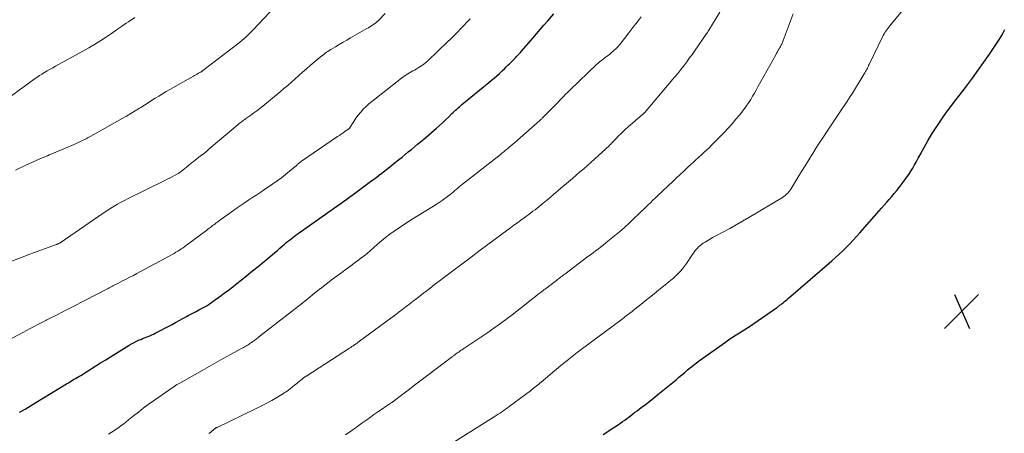
# Model space of a CAD drawing. Units: feet. Extents: x 1950000 to 1955020, y 499993 to 505000.
# Drawn here: x 1951046 to 1951272, y 501452 to 501547 of the extents above; entities that cross this region are included whole.
import ezdxf

# ---------------------------------------------------------------- set-up
doc = ezdxf.new("R2010")
doc.units = ezdxf.units.FT
doc.header["$LTSCALE"] = 100
doc.header["$MEASUREMENT"] = 0
for name, color, linetype, lineweight in [('CONTOUR INDEX', 32, 'Continuous', 25), ('CONTOUR INTERMEDIATE', 40, 'Continuous', 15), ('SPOT ELEVATION', 7, 'Continuous', 15)]:
    doc.layers.add(name, color=color, linetype=linetype, lineweight=lineweight)

# ---------------------------------------------------------------- blocks, each defined once
blk = doc.blocks.new('SPOT')
at = {"layer": 'SPOT ELEVATION', "lineweight": 25}
for p, q in [((-3.95, -3.95), (3.86, 3.85)), ((-1.67, 3.81), (1.74, -3.97))]:
    blk.add_line(p, q, dxfattribs=at)

msp = doc.modelspace()

# ---------------------------------------------------------------- linework, layer by layer
at = {"layer": 'CONTOUR INDEX', "flags": 128}
for points, elevation in [([(1951046.11, 501456.44), (1951047.36, 501457.2), (1951048.6, 501457.96), (1951049.85, 501458.72), (1951056.9, 501463), (1951057.31, 501463.24), (1951057.71, 501463.48), (1951058.12, 501463.72), (1951058.52, 501463.96), (1951058.93, 501464.19), (1951059.34, 501464.43), (1951059.74, 501464.68), (1951060.14, 501464.92), (1951061.49, 501465.77), (1951062.57, 501466.43), (1951063.65, 501467.1), (1951064.72, 501467.78), (1951065.8, 501468.45), (1951071.28, 501471.87), (1951071.84, 501472.2), (1951072.41, 501472.52), (1951073, 501472.8), (1951073.59, 501473.07), (1951073.97, 501473.22), (1951074.39, 501473.39), (1951074.81, 501473.56), (1951075.23, 501473.72), (1951075.65, 501473.88), (1951076.07, 501474.05), (1951076.48, 501474.22), (1951076.89, 501474.42), (1951077.29, 501474.62), (1951081.14, 501476.67), (1951081.96, 501477.11), (1951082.79, 501477.55), (1951083.61, 501478), (1951084.43, 501478.45), (1951084.86, 501478.68), (1951085.46, 501479.02), (1951086.08, 501479.34), (1951086.69, 501479.66), (1951087.31, 501479.98), (1951088.24, 501480.45), (1951088.39, 501480.53), (1951088.54, 501480.61), (1951088.7, 501480.69), (1951088.85, 501480.77), (1951089, 501480.86), (1951089.15, 501480.95), (1951089.29, 501481.04), (1951089.44, 501481.14), (1951091.16, 501482.36), (1951092.16, 501483.08), (1951093.15, 501483.81), (1951094.13, 501484.55), (1951095.1, 501485.3), (1951095.77, 501485.83), (1951097.07, 501486.86), (1951098.36, 501487.89), (1951099.65, 501488.94), (1951100.93, 501489.99), (1951104.18, 501492.68), (1951104.77, 501493.18), (1951105.37, 501493.68), (1951105.96, 501494.19), (1951106.54, 501494.69), (1951106.95, 501495.05), (1951107.33, 501495.38), (1951107.72, 501495.71), (1951108.11, 501496.03), (1951108.51, 501496.35), (1951108.9, 501496.66), (1951109.31, 501496.97), (1951109.71, 501497.27), (1951110.13, 501497.57), (1951119.57, 501504.22), (1951119.94, 501504.48), (1951120.3, 501504.73), (1951120.66, 501504.99), (1951121.02, 501505.25), (1951121.38, 501505.51), (1951121.74, 501505.77), (1951122.09, 501506.04), (1951122.45, 501506.3), (1951126.18, 501509.09), (1951126.49, 501509.32), (1951126.8, 501509.55), (1951127.11, 501509.78), (1951127.42, 501510.01), (1951127.73, 501510.23), (1951128.04, 501510.46), (1951128.36, 501510.69), (1951128.67, 501510.91), (1951128.72, 501510.96), (1951129.06, 501511.21), (1951129.4, 501511.46), (1951129.73, 501511.72), (1951130.06, 501511.98), (1951133.31, 501514.57), (1951134.03, 501515.15), (1951134.75, 501515.73), (1951135.46, 501516.31), (1951136.18, 501516.9), (1951136.89, 501517.49), (1951137.59, 501518.08), (1951138.3, 501518.67), (1951139, 501519.27), (1951141.91, 501521.77), (1951142.62, 501522.39), (1951143.33, 501523.03), (1951144.01, 501523.68), (1951144.7, 501524.33), (1951145.5, 501525.12), (1951145.77, 501525.39), (1951146.05, 501525.66), (1951146.33, 501525.92), (1951146.61, 501526.18), (1951146.9, 501526.44), (1951147.19, 501526.69), (1951147.48, 501526.95), (1951147.77, 501527.19), (1951153.98, 501532.29), (1951154.59, 501532.8), (1951155.2, 501533.32), (1951155.79, 501533.84), (1951156.39, 501534.38), (1951156.73, 501534.69), (1951157.14, 501535.07), (1951157.55, 501535.46), (1951157.96, 501535.86), (1951158.36, 501536.25), (1951158.69, 501536.59), (1951158.92, 501536.82), (1951159.16, 501537.06), (1951159.39, 501537.29), (1951159.63, 501537.52), (1951159.86, 501537.75), (1951160.09, 501537.99), (1951160.32, 501538.23), (1951160.55, 501538.47), (1951160.78, 501538.72), (1951161, 501538.96), (1951161.23, 501539.21), (1951161.45, 501539.46), (1951164.06, 501542.48), (1951164.93, 501543.48), (1951165.79, 501544.48), (1951166.64, 501545.47), (1951167.5, 501546.47), (1951168.89, 501548.11)], 1020), ([(1951180.24, 501451.35), (1951181.07, 501451.86), (1951181.9, 501452.39), (1951182.72, 501452.93), (1951183.53, 501453.48), (1951184.25, 501453.97), (1951184.73, 501454.31), (1951185.21, 501454.65), (1951185.69, 501455.01), (1951186.16, 501455.36), (1951186.62, 501455.72), (1951187.09, 501456.08), (1951187.56, 501456.44), (1951188.04, 501456.79), (1951189.03, 501457.53), (1951189.99, 501458.26), (1951190.95, 501459), (1951191.9, 501459.76), (1951192.84, 501460.52), (1951197, 501463.94), (1951197.67, 501464.5), (1951198.34, 501465.05), (1951199, 501465.61), (1951199.67, 501466.18), (1951200.34, 501466.74), (1951201.01, 501467.28), (1951201.71, 501467.81), (1951202.41, 501468.32), (1951208.36, 501472.59), (1951209.16, 501473.15), (1951209.98, 501473.7), (1951210.8, 501474.23), (1951211.63, 501474.75), (1951212.46, 501475.27), (1951213.29, 501475.8), (1951214.11, 501476.34), (1951214.92, 501476.89), (1951220.12, 501480.46), (1951220.16, 501480.49), (1951220.2, 501480.52), (1951220.24, 501480.55), (1951220.28, 501480.58), (1951220.32, 501480.61), (1951220.36, 501480.64), (1951220.4, 501480.67), (1951220.44, 501480.71), (1951220.67, 501480.89), (1951220.82, 501481.02), (1951220.98, 501481.14), (1951221.14, 501481.27), (1951221.29, 501481.39), (1951221.61, 501481.64), (1951221.92, 501481.89), (1951222.23, 501482.14), (1951222.54, 501482.4), (1951222.85, 501482.66), (1951232.83, 501491.25), (1951233.68, 501492.01), (1951234.53, 501492.78), (1951235.36, 501493.58), (1951236.17, 501494.39), (1951236.96, 501495.21), (1951237.75, 501496.05), (1951238.52, 501496.9), (1951239.28, 501497.75), (1951243.68, 501502.75), (1951244.26, 501503.42), (1951244.85, 501504.09), (1951245.44, 501504.75), (1951246.03, 501505.41), (1951246.61, 501506.08), (1951247.19, 501506.76), (1951247.75, 501507.45), (1951248.29, 501508.15), (1951249.49, 501509.71), (1951250, 501510.42), (1951250.5, 501511.13), (1951250.96, 501511.87), (1951251.41, 501512.62), (1951251.84, 501513.38), (1951252.27, 501514.14), (1951252.69, 501514.9), (1951253.12, 501515.67), (1951254.1, 501517.46), (1951254.92, 501518.89), (1951255.76, 501520.3), (1951256.64, 501521.7), (1951257.54, 501523.07), (1951258.48, 501524.43), (1951259.43, 501525.77), (1951260.42, 501527.09), (1951261.42, 501528.4), (1951263.32, 501530.82), (1951263.55, 501531.13), (1951263.79, 501531.43), (1951264.03, 501531.73), (1951264.26, 501532.04), (1951264.5, 501532.35), (1951264.73, 501532.66), (1951264.95, 501532.97), (1951265.18, 501533.28), (1951269.08, 501538.79), (1951269.55, 501539.48), (1951270.02, 501540.17), (1951270.48, 501540.87), (1951270.93, 501541.57), (1951271.37, 501542.29), (1951271.8, 501543), (1951272.21, 501543.73), (1951272.61, 501544.46)], 1040)]:
    msp.add_lwpolyline(points, dxfattribs=dict(at, elevation=elevation))
at = {"layer": 'CONTOUR INTERMEDIATE', "flags": 128}
for points, elevation in [([(1951045.12, 501512.14), (1951047.69, 501513.33), (1951048.89, 501513.88), (1951050.09, 501514.41), (1951051.3, 501514.94), (1951052.51, 501515.46), (1951052.93, 501515.64), (1951053.93, 501516.07), (1951054.93, 501516.49), (1951055.93, 501516.91), (1951056.93, 501517.33), (1951057.93, 501517.75), (1951058.43, 501517.96), (1951058.93, 501518.18), (1951059.42, 501518.41), (1951059.92, 501518.64), (1951060.41, 501518.88), (1951060.89, 501519.12), (1951061.37, 501519.37), (1951061.85, 501519.63), (1951062.3, 501519.88), (1951063, 501520.27), (1951063.7, 501520.65), (1951064.4, 501521.04), (1951065.09, 501521.43), (1951069.65, 501523.99), (1951070.66, 501524.57), (1951071.67, 501525.15), (1951072.67, 501525.75), (1951073.66, 501526.37), (1951073.98, 501526.57), (1951074.81, 501527.09), (1951075.64, 501527.61), (1951076.46, 501528.13), (1951077.29, 501528.65), (1951078.12, 501529.17), (1951078.95, 501529.68), (1951079.79, 501530.18), (1951080.64, 501530.67), (1951086.04, 501533.74), (1951086.33, 501533.91), (1951086.63, 501534.07), (1951086.92, 501534.24), (1951087.22, 501534.41), (1951087.67, 501534.66), (1951087.74, 501534.7), (1951087.81, 501534.74), (1951087.88, 501534.78), (1951087.94, 501534.83), (1951088.01, 501534.87), (1951088.07, 501534.91), (1951088.14, 501534.96), (1951088.2, 501535.01), (1951096.29, 501541.2), (1951096.75, 501541.57), (1951097.2, 501541.94), (1951097.65, 501542.32), (1951098.09, 501542.72), (1951098.51, 501543.12), (1951098.94, 501543.53), (1951099.35, 501543.95), (1951099.76, 501544.37), (1951107.39, 501552.52)], 1008), ([(1951145.3, 501449.19), (1951155.22, 501455.42), (1951155.66, 501455.7), (1951156.1, 501455.99), (1951156.54, 501456.27), (1951156.97, 501456.56), (1951157.4, 501456.86), (1951157.83, 501457.15), (1951158.25, 501457.46), (1951158.68, 501457.77), (1951162.43, 501460.56), (1951162.74, 501460.79), (1951163.05, 501461.02), (1951163.36, 501461.26), (1951163.66, 501461.49), (1951163.68, 501461.5), (1951163.98, 501461.73), (1951164.27, 501461.97), (1951164.56, 501462.2), (1951164.86, 501462.44), (1951165.15, 501462.67), (1951165.44, 501462.91), (1951165.73, 501463.15), (1951166.02, 501463.39), (1951170.54, 501467.2), (1951171.11, 501467.68), (1951171.68, 501468.15), (1951172.26, 501468.62), (1951172.84, 501469.08), (1951173.42, 501469.53), (1951174.01, 501469.99), (1951174.6, 501470.44), (1951175.19, 501470.88), (1951184.6, 501477.88), (1951184.97, 501478.16), (1951185.34, 501478.44), (1951185.71, 501478.72), (1951186.08, 501479), (1951186.45, 501479.28), (1951186.82, 501479.57), (1951187.18, 501479.85), (1951187.54, 501480.14), (1951188.88, 501481.21), (1951189.91, 501482.04), (1951190.94, 501482.86), (1951191.97, 501483.69), (1951192.99, 501484.52), (1951195.26, 501486.35), (1951195.84, 501486.83), (1951196.41, 501487.32), (1951196.96, 501487.83), (1951197.5, 501488.36), (1951198.02, 501488.9), (1951198.51, 501489.47), (1951198.97, 501490.07), (1951199.4, 501490.68), (1951200.73, 501492.68), (1951200.99, 501493.06), (1951201.27, 501493.43), (1951201.56, 501493.79), (1951201.86, 501494.14), (1951202.18, 501494.47), (1951202.52, 501494.77), (1951202.88, 501495.05), (1951203.26, 501495.31), (1951203.69, 501495.59), (1951204.3, 501495.96), (1951204.92, 501496.33), (1951205.55, 501496.68), (1951206.18, 501497.02), (1951207.89, 501497.92), (1951209.37, 501498.72), (1951210.84, 501499.53), (1951212.3, 501500.37), (1951213.75, 501501.23), (1951221.47, 501505.87), (1951221.8, 501506.08), (1951222.12, 501506.32), (1951222.41, 501506.58), (1951222.69, 501506.86), (1951222.95, 501507.16), (1951223.2, 501507.47), (1951223.43, 501507.79), (1951223.64, 501508.12), (1951225.04, 501510.44), (1951225.87, 501511.8), (1951226.7, 501513.16), (1951227.53, 501514.5), (1951228.37, 501515.85), (1951228.43, 501515.94), (1951229.25, 501517.24), (1951230.08, 501518.53), (1951230.91, 501519.82), (1951231.75, 501521.1), (1951231.91, 501521.35), (1951232.68, 501522.5), (1951233.44, 501523.66), (1951234.21, 501524.81), (1951234.98, 501525.96), (1951236.25, 501527.86), (1951236.39, 501528.06), (1951236.52, 501528.26), (1951236.66, 501528.47), (1951236.79, 501528.67), (1951236.92, 501528.87), (1951237.05, 501529.07), (1951237.18, 501529.28), (1951237.31, 501529.48), (1951240.27, 501534.28), (1951240.43, 501534.54), (1951240.58, 501534.81), (1951240.73, 501535.07), (1951240.87, 501535.35), (1951241.01, 501535.62), (1951241.15, 501535.9), (1951241.28, 501536.17), (1951241.42, 501536.45), (1951244.46, 501542.79), (1951244.63, 501543.13), (1951244.82, 501543.46), (1951245.02, 501543.78), (1951245.24, 501544.09), (1951245.47, 501544.4), (1951245.7, 501544.7), (1951245.94, 501545), (1951246.18, 501545.3), (1951250.54, 501550.59)], 1036), ([(1951040.93, 501489.96), (1951046.93, 501492.22), (1951048.21, 501492.7), (1951049.5, 501493.17), (1951050.78, 501493.65), (1951052.07, 501494.11), (1951054.38, 501494.95), (1951054.51, 501495), (1951054.64, 501495.05), (1951054.77, 501495.1), (1951054.9, 501495.16), (1951054.97, 501495.19), (1951055.06, 501495.23), (1951055.15, 501495.27), (1951055.24, 501495.32), (1951055.32, 501495.37), (1951055.4, 501495.42), (1951055.49, 501495.47), (1951055.57, 501495.52), (1951055.65, 501495.57), (1951065.32, 501502.2), (1951065.67, 501502.45), (1951066.03, 501502.69), (1951066.39, 501502.93), (1951066.75, 501503.17), (1951067.11, 501503.4), (1951067.47, 501503.63), (1951067.84, 501503.86), (1951068.22, 501504.07), (1951068.61, 501504.29), (1951069.18, 501504.61), (1951069.76, 501504.92), (1951070.34, 501505.23), (1951070.92, 501505.52), (1951079.45, 501509.75), (1951080.02, 501510.04), (1951080.59, 501510.32), (1951081.15, 501510.62), (1951081.71, 501510.91), (1951082.39, 501511.26), (1951082.6, 501511.39), (1951082.82, 501511.52), (1951083.02, 501511.66), (1951083.23, 501511.81), (1951083.42, 501511.96), (1951083.62, 501512.12), (1951083.81, 501512.28), (1951084.01, 501512.44), (1951084.56, 501512.91), (1951085.04, 501513.31), (1951085.52, 501513.7), (1951086, 501514.08), (1951086.49, 501514.45), (1951086.93, 501514.78), (1951087.64, 501515.32), (1951088.34, 501515.87), (1951089.03, 501516.43), (1951089.71, 501517), (1951096.33, 501522.63), (1951096.58, 501522.83), (1951096.83, 501523.03), (1951097.08, 501523.23), (1951097.33, 501523.42), (1951097.59, 501523.61), (1951097.84, 501523.8), (1951098.11, 501523.99), (1951098.37, 501524.17), (1951099.27, 501524.78), (1951099.98, 501525.28), (1951100.67, 501525.79), (1951101.36, 501526.32), (1951102.03, 501526.86), (1951105.98, 501530.13), (1951106.86, 501530.87), (1951107.73, 501531.61), (1951108.59, 501532.37), (1951109.45, 501533.14), (1951110.3, 501533.9), (1951111.17, 501534.66), (1951112.03, 501535.42), (1951112.9, 501536.16), (1951115.21, 501538.12), (1951115.5, 501538.36), (1951115.79, 501538.59), (1951116.08, 501538.81), (1951116.38, 501539.03), (1951116.68, 501539.24), (1951116.99, 501539.45), (1951117.3, 501539.65), (1951117.62, 501539.85), (1951118.71, 501540.5), (1951119.58, 501541.02), (1951120.45, 501541.53), (1951121.32, 501542.04), (1951122.2, 501542.54), (1951125.96, 501544.69), (1951126.31, 501544.89), (1951126.65, 501545.1), (1951126.99, 501545.31), (1951127.33, 501545.53), (1951127.66, 501545.76), (1951127.98, 501546.01), (1951128.28, 501546.28), (1951128.57, 501546.56), (1951130.12, 501548.16)], 1012), ([(1951066.54, 501451.38), (1951067.13, 501451.76), (1951067.73, 501452.15), (1951068.31, 501452.55), (1951068.89, 501452.96), (1951069.47, 501453.38), (1951070.03, 501453.81), (1951070.59, 501454.25), (1951071.15, 501454.69), (1951072.27, 501455.61), (1951073.4, 501456.5), (1951074.53, 501457.38), (1951075.69, 501458.23), (1951076.86, 501459.06), (1951081.67, 501462.39), (1951081.97, 501462.59), (1951082.28, 501462.8), (1951082.6, 501462.99), (1951082.92, 501463.17), (1951088.06, 501466.09), (1951089.68, 501467), (1951091.3, 501467.91), (1951092.93, 501468.81), (1951094.56, 501469.7), (1951097.29, 501471.18), (1951097.56, 501471.33), (1951097.83, 501471.48), (1951098.1, 501471.64), (1951098.36, 501471.8), (1951098.62, 501471.96), (1951098.88, 501472.13), (1951099.14, 501472.31), (1951099.39, 501472.49), (1951099.73, 501472.74), (1951100.15, 501473.05), (1951100.56, 501473.36), (1951100.98, 501473.67), (1951101.39, 501473.99), (1951111.2, 501481.59), (1951111.77, 501482.05), (1951112.35, 501482.51), (1951112.91, 501482.97), (1951113.47, 501483.45), (1951114.39, 501484.24), (1951114.49, 501484.32), (1951114.58, 501484.4), (1951114.68, 501484.48), (1951114.77, 501484.56), (1951114.86, 501484.64), (1951114.96, 501484.72), (1951115.06, 501484.8), (1951115.16, 501484.87), (1951118.05, 501487.04), (1951119.1, 501487.82), (1951120.14, 501488.6), (1951121.19, 501489.37), (1951122.24, 501490.15), (1951123.65, 501491.19), (1951124, 501491.44), (1951124.34, 501491.7), (1951124.68, 501491.95), (1951125.03, 501492.2), (1951125.6, 501492.63), (1951125.66, 501492.67), (1951125.71, 501492.71), (1951125.76, 501492.76), (1951125.81, 501492.8), (1951125.87, 501492.85), (1951125.92, 501492.89), (1951125.97, 501492.94), (1951126.02, 501492.98), (1951128.32, 501495.04), (1951129.26, 501495.85), (1951130.21, 501496.64), (1951131.2, 501497.39), (1951132.2, 501498.12), (1951133.22, 501498.82), (1951134.25, 501499.51), (1951135.29, 501500.18), (1951136.34, 501500.83), (1951141.89, 501504.25), (1951142.57, 501504.68), (1951143.22, 501505.13), (1951143.87, 501505.6), (1951144.5, 501506.08), (1951145.01, 501506.49), (1951145.37, 501506.79), (1951145.74, 501507.09), (1951146.1, 501507.39), (1951146.45, 501507.7), (1951146.81, 501508.01), (1951147.17, 501508.31), (1951147.54, 501508.61), (1951147.91, 501508.9), (1951156.57, 501515.68), (1951156.99, 501516.01), (1951157.41, 501516.35), (1951157.83, 501516.69), (1951158.24, 501517.03), (1951158.65, 501517.38), (1951159.06, 501517.72), (1951159.46, 501518.07), (1951159.87, 501518.42), (1951165.09, 501522.99), (1951165.17, 501523.06), (1951165.25, 501523.13), (1951165.33, 501523.2), (1951165.41, 501523.28), (1951165.49, 501523.35), (1951165.57, 501523.42), (1951165.65, 501523.49), (1951165.73, 501523.57), (1951165.85, 501523.69), (1951165.98, 501523.82), (1951166.12, 501523.95), (1951166.25, 501524.09), (1951166.38, 501524.22), (1951169.95, 501527.86), (1951170.28, 501528.2), (1951170.62, 501528.54), (1951170.95, 501528.89), (1951171.28, 501529.23), (1951171.62, 501529.57), (1951171.96, 501529.91), (1951172.3, 501530.25), (1951172.64, 501530.58), (1951178.76, 501536.44), (1951179.11, 501536.76), (1951179.48, 501537.08), (1951179.86, 501537.38), (1951180.25, 501537.66), (1951180.64, 501537.95), (1951181.03, 501538.23), (1951181.41, 501538.53), (1951181.79, 501538.83), (1951182.12, 501539.09), (1951182.64, 501539.54), (1951183.14, 501540.02), (1951183.61, 501540.52), (1951184.05, 501541.05), (1951185.15, 501542.44), (1951186.12, 501543.68), (1951187.09, 501544.92), (1951188.06, 501546.16), (1951189.03, 501547.41)], 1024), ([(1951089.64, 501451.54), (1951089.95, 501451.81), (1951090.41, 501452.22), (1951090.49, 501452.28), (1951090.57, 501452.35), (1951090.64, 501452.42), (1951090.72, 501452.49), (1951090.81, 501452.55), (1951090.88, 501452.61), (1951090.96, 501452.67), (1951091.04, 501452.73), (1951091.11, 501452.78), (1951091.16, 501452.81), (1951091.2, 501452.84), (1951091.25, 501452.86), (1951091.29, 501452.89), (1951091.34, 501452.91), (1951091.39, 501452.94), (1951091.43, 501452.96), (1951091.48, 501452.98), (1951100.32, 501457.23), (1951101.58, 501457.86), (1951102.82, 501458.5), (1951104.05, 501459.18), (1951105.27, 501459.88), (1951106.36, 501460.53), (1951107.01, 501460.94), (1951107.65, 501461.36), (1951108.27, 501461.82), (1951108.87, 501462.3), (1951109.4, 501462.74), (1951109.72, 501463.01), (1951110.05, 501463.28), (1951110.38, 501463.56), (1951110.72, 501463.83), (1951111.05, 501464.09), (1951111.39, 501464.35), (1951111.74, 501464.59), (1951112.1, 501464.83), (1951121.92, 501471.17), (1951122.21, 501471.37), (1951122.51, 501471.56), (1951122.8, 501471.76), (1951123.1, 501471.95), (1951123.39, 501472.15), (1951123.68, 501472.36), (1951123.97, 501472.56), (1951124.26, 501472.77), (1951132.56, 501478.92), (1951133.38, 501479.53), (1951134.19, 501480.14), (1951135, 501480.76), (1951135.8, 501481.39), (1951136.6, 501482.01), (1951137.41, 501482.64), (1951138.21, 501483.26), (1951139.01, 501483.89), (1951139.46, 501484.23), (1951140.48, 501485.02), (1951141.51, 501485.81), (1951142.55, 501486.6), (1951143.58, 501487.38), (1951149.89, 501492.14), (1951151.65, 501493.46), (1951153.42, 501494.79), (1951155.19, 501496.1), (1951156.97, 501497.41), (1951158.97, 501498.89), (1951159.75, 501499.46), (1951160.53, 501500.03), (1951161.31, 501500.59), (1951162.09, 501501.16), (1951162.68, 501501.6), (1951163.16, 501501.95), (1951163.64, 501502.3), (1951164.11, 501502.66), (1951164.59, 501503.03), (1951165.05, 501503.39), (1951165.52, 501503.76), (1951165.98, 501504.14), (1951166.44, 501504.52), (1951167.21, 501505.16), (1951168.05, 501505.87), (1951168.89, 501506.57), (1951169.72, 501507.28), (1951170.56, 501507.99), (1951172.3, 501509.47), (1951173.17, 501510.21), (1951174.05, 501510.96), (1951174.92, 501511.71), (1951175.79, 501512.46), (1951176.65, 501513.21), (1951177.51, 501513.98), (1951178.36, 501514.75), (1951179.21, 501515.52), (1951181.6, 501517.74), (1951181.8, 501517.93), (1951182, 501518.12), (1951182.2, 501518.32), (1951182.39, 501518.52), (1951182.58, 501518.72), (1951182.78, 501518.92), (1951182.97, 501519.13), (1951183.16, 501519.33), (1951183.79, 501519.99), (1951184.31, 501520.51), (1951184.84, 501521.02), (1951185.38, 501521.52), (1951185.93, 501522.01), (1951189.28, 501524.89), (1951189.34, 501524.94), (1951189.4, 501524.99), (1951189.46, 501525.05), (1951189.51, 501525.1), (1951189.57, 501525.16), (1951189.63, 501525.22), (1951189.68, 501525.28), (1951189.73, 501525.34), (1951196.69, 501533.51), (1951197.41, 501534.37), (1951198.11, 501535.24), (1951198.8, 501536.13), (1951199.48, 501537.03), (1951200.14, 501537.93), (1951200.8, 501538.84), (1951201.44, 501539.76), (1951202.08, 501540.69), (1951203.24, 501542.38), (1951203.4, 501542.61), (1951203.56, 501542.85), (1951203.73, 501543.09), (1951203.89, 501543.33), (1951204.05, 501543.57), (1951204.21, 501543.82), (1951204.36, 501544.06), (1951204.52, 501544.3), (1951207.11, 501548.43)], 1028), ([(1951121.01, 501451.23), (1951122.28, 501452.12), (1951123.54, 501453.03), (1951124.79, 501453.93), (1951125.89, 501454.73), (1951126.73, 501455.34), (1951127.57, 501455.94), (1951128.42, 501456.52), (1951129.28, 501457.11), (1951130.59, 501457.99), (1951130.8, 501458.13), (1951131, 501458.26), (1951131.2, 501458.39), (1951131.4, 501458.53), (1951131.65, 501458.69), (1951131.73, 501458.74), (1951131.8, 501458.8), (1951131.88, 501458.85), (1951131.95, 501458.9), (1951132.03, 501458.95), (1951132.1, 501459.01), (1951132.18, 501459.06), (1951132.25, 501459.12), (1951133.9, 501460.38), (1951134.8, 501461.07), (1951135.7, 501461.75), (1951136.6, 501462.44), (1951137.5, 501463.12), (1951144.33, 501468.3), (1951144.67, 501468.55), (1951145, 501468.8), (1951145.33, 501469.06), (1951145.67, 501469.31), (1951145.78, 501469.4), (1951146.06, 501469.6), (1951146.33, 501469.81), (1951146.61, 501470.01), (1951146.89, 501470.22), (1951147.12, 501470.38), (1951147.29, 501470.5), (1951147.45, 501470.62), (1951147.62, 501470.73), (1951147.79, 501470.84), (1951147.96, 501470.95), (1951148.13, 501471.07), (1951148.3, 501471.18), (1951148.47, 501471.29), (1951152.4, 501473.9), (1951153.77, 501474.82), (1951155.12, 501475.76), (1951156.45, 501476.73), (1951157.78, 501477.71), (1951158.22, 501478.05), (1951159.31, 501478.88), (1951160.39, 501479.71), (1951161.47, 501480.56), (1951162.55, 501481.41), (1951163.41, 501482.1), (1951164.06, 501482.6), (1951164.7, 501483.11), (1951165.35, 501483.61), (1951166, 501484.1), (1951166.65, 501484.59), (1951167.31, 501485.09), (1951167.96, 501485.58), (1951168.61, 501486.08), (1951169.55, 501486.79), (1951169.78, 501486.97), (1951170.02, 501487.14), (1951170.25, 501487.32), (1951170.48, 501487.5), (1951170.71, 501487.69), (1951170.94, 501487.86), (1951171.17, 501488.04), (1951171.41, 501488.22), (1951176.76, 501492.25), (1951177.34, 501492.69), (1951177.92, 501493.12), (1951178.5, 501493.55), (1951179.08, 501493.98), (1951179.66, 501494.42), (1951180.23, 501494.86), (1951180.8, 501495.31), (1951181.36, 501495.76), (1951182.87, 501497.01), (1951184.01, 501497.98), (1951185.14, 501498.96), (1951186.25, 501499.96), (1951187.34, 501500.98), (1951188.39, 501501.99), (1951188.94, 501502.52), (1951189.49, 501503.05), (1951190.04, 501503.59), (1951190.58, 501504.12), (1951191.13, 501504.65), (1951191.68, 501505.19), (1951192.23, 501505.71), (1951192.78, 501506.24), (1951196.32, 501509.61), (1951197.14, 501510.38), (1951197.96, 501511.15), (1951198.78, 501511.91), (1951199.6, 501512.68), (1951200.48, 501513.48), (1951200.87, 501513.84), (1951201.26, 501514.19), (1951201.65, 501514.55), (1951202.04, 501514.9), (1951202.42, 501515.26), (1951202.81, 501515.61), (1951203.19, 501515.97), (1951203.57, 501516.33), (1951204.51, 501517.22), (1951205.35, 501518.04), (1951206.18, 501518.86), (1951207.01, 501519.69), (1951207.82, 501520.53), (1951208.08, 501520.8), (1951209.01, 501521.79), (1951209.91, 501522.8), (1951210.79, 501523.83), (1951211.64, 501524.88), (1951212.3, 501525.72), (1951212.8, 501526.37), (1951213.28, 501527.04), (1951213.74, 501527.72), (1951214.19, 501528.41), (1951214.61, 501529.12), (1951215.03, 501529.82), (1951215.44, 501530.54), (1951215.85, 501531.26), (1951219.94, 501538.67), (1951220.13, 501539.02), (1951220.32, 501539.36), (1951220.52, 501539.7), (1951220.72, 501540.04), (1951220.89, 501540.34), (1951221, 501540.53), (1951221.11, 501540.72), (1951221.21, 501540.92), (1951221.3, 501541.11), (1951221.39, 501541.31), (1951221.48, 501541.51), (1951221.56, 501541.72), (1951221.64, 501541.92), (1951223.91, 501548.07)], 1032), ([(1951041.02, 501526.91), (1951049.47, 501533.05), (1951050.05, 501533.46), (1951050.64, 501533.86), (1951051.24, 501534.24), (1951051.85, 501534.61), (1951052.47, 501534.97), (1951053.09, 501535.32), (1951053.71, 501535.67), (1951054.33, 501536.02), (1951060.67, 501539.48), (1951061.99, 501540.23), (1951063.3, 501541), (1951064.58, 501541.81), (1951065.84, 501542.65), (1951066.09, 501542.82), (1951067.22, 501543.59), (1951068.35, 501544.37), (1951069.49, 501545.14), (1951070.62, 501545.91), (1951071.16, 501546.27), (1951072.57, 501547.2)], 1004), ([(1951041.49, 501471.96), (1951046.87, 501474.83), (1951047.72, 501475.28), (1951048.56, 501475.73), (1951049.41, 501476.17), (1951050.26, 501476.6), (1951051.68, 501477.33), (1951051.82, 501477.41), (1951051.96, 501477.48), (1951052.11, 501477.55), (1951052.25, 501477.62), (1951052.39, 501477.69), (1951052.53, 501477.76), (1951052.67, 501477.83), (1951052.81, 501477.91), (1951054.55, 501478.79), (1951055.56, 501479.31), (1951056.57, 501479.82), (1951057.58, 501480.34), (1951058.59, 501480.87), (1951066.45, 501484.95), (1951066.72, 501485.09), (1951067, 501485.23), (1951067.28, 501485.38), (1951067.56, 501485.52), (1951067.84, 501485.66), (1951068.11, 501485.8), (1951068.39, 501485.94), (1951068.67, 501486.09), (1951069.77, 501486.65), (1951070.6, 501487.08), (1951071.43, 501487.51), (1951072.25, 501487.94), (1951073.07, 501488.38), (1951081.18, 501492.75), (1951081.6, 501492.99), (1951082.03, 501493.23), (1951082.45, 501493.49), (1951082.86, 501493.75), (1951083.27, 501494.02), (1951083.67, 501494.29), (1951084.07, 501494.57), (1951084.47, 501494.86), (1951088.55, 501497.9), (1951088.83, 501498.11), (1951089.11, 501498.32), (1951089.38, 501498.53), (1951089.66, 501498.75), (1951089.68, 501498.76), (1951089.95, 501498.96), (1951090.21, 501499.17), (1951090.48, 501499.37), (1951090.75, 501499.58), (1951091.02, 501499.78), (1951091.29, 501499.98), (1951091.56, 501500.18), (1951091.84, 501500.38), (1951095.26, 501502.83), (1951096.15, 501503.45), (1951097.04, 501504.07), (1951097.93, 501504.68), (1951098.83, 501505.28), (1951099.73, 501505.88), (1951100.63, 501506.48), (1951101.53, 501507.08), (1951102.43, 501507.68), (1951104.33, 501508.96), (1951105.33, 501509.65), (1951106.3, 501510.36), (1951107.25, 501511.11), (1951108.18, 501511.89), (1951109.74, 501513.23), (1951109.88, 501513.35), (1951110.02, 501513.47), (1951110.16, 501513.59), (1951110.3, 501513.72), (1951110.44, 501513.84), (1951110.58, 501513.95), (1951110.73, 501514.06), (1951110.88, 501514.17), (1951119.19, 501519.84), (1951119.62, 501520.13), (1951120.04, 501520.42), (1951120.47, 501520.71), (1951120.89, 501521), (1951121.66, 501521.52), (1951121.7, 501521.55), (1951121.74, 501521.58), (1951121.77, 501521.62), (1951121.81, 501521.65), (1951121.84, 501521.69), (1951121.87, 501521.73), (1951121.9, 501521.77), (1951121.93, 501521.81), (1951122.9, 501523.35), (1951123.4, 501524.08), (1951123.93, 501524.8), (1951124.51, 501525.47), (1951125.11, 501526.12), (1951125.75, 501526.75), (1951126.4, 501527.35), (1951127.08, 501527.93), (1951127.77, 501528.49), (1951134.29, 501533.57), (1951134.63, 501533.83), (1951134.99, 501534.07), (1951135.35, 501534.3), (1951135.73, 501534.52), (1951136.1, 501534.72), (1951136.48, 501534.94), (1951136.85, 501535.15), (1951137.23, 501535.37), (1951137.73, 501535.66), (1951138.34, 501536.04), (1951138.92, 501536.45), (1951139.48, 501536.9), (1951140.02, 501537.38), (1951144.5, 501541.61), (1951145.27, 501542.35), (1951146.02, 501543.1), (1951146.76, 501543.86), (1951147.49, 501544.64), (1951148.21, 501545.42), (1951148.95, 501546.2), (1951149.69, 501546.96)], 1016)]:
    msp.add_lwpolyline(points, dxfattribs=dict(at, elevation=elevation))

# ---------------------------------------------------------------- block references
at = {"layer": 'SPOT ELEVATION'}
msp.add_blockref('SPOT', (1951262.71, 501479.7, 1043.28), dxfattribs=at)

doc.saveas('drawing.dxf')
